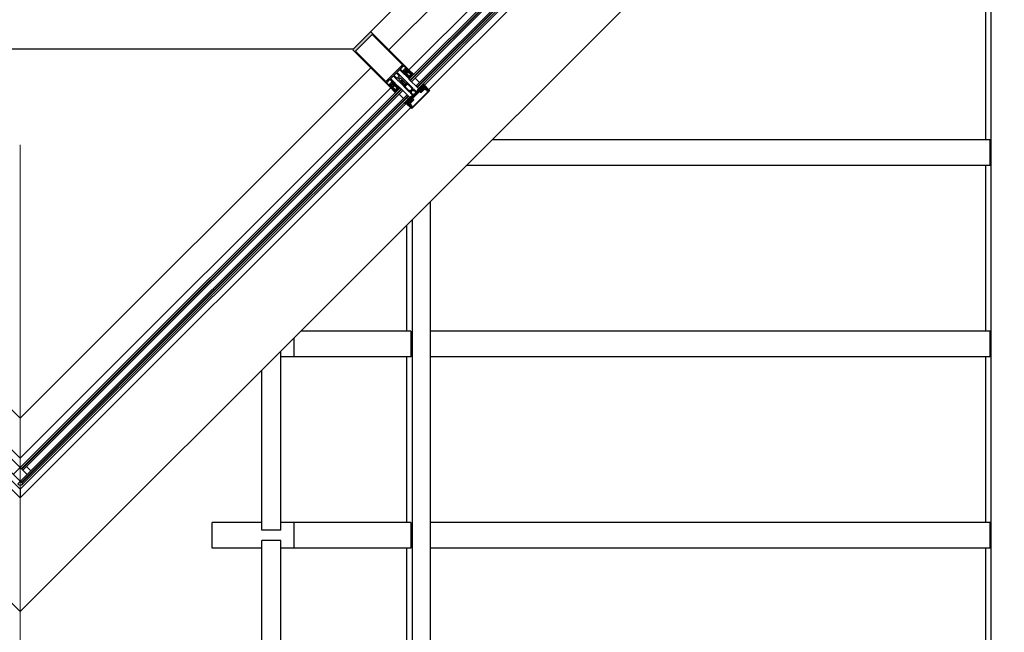
# Model space of a CAD drawing. Units: inches. Extents: x -964 to 38127, y -9554 to 17239.
# Drawn here: x 3950 to 4141, y 2601 to 2720 of the extents above; entities that cross this region are included whole.
import ezdxf

# ---------------------------------------------------------------- set-up
doc = ezdxf.new("R2010")
doc.units = ezdxf.units.IN
doc.header["$MEASUREMENT"] = 0
doc.linetypes.add('AUSGEZOGEN', pattern=[0])
doc.layers.add('quote porte_finestre', color=7, linetype='Continuous', lineweight=20)
doc.layers.add('SERRAMENTI', color=9, linetype='Continuous')
pattern_1 = [(180, (-1102796.749155, -1059344.86404), (2.8e-12, 0.0625), []), (90, (-1102796.749155, -1059344.86404), (0.0625, -2.8e-12), [])]
pattern_2 = [(90, (1066077.46048, 1109529.345404), (-0.0625, 2.8e-12), []), (180, (1066077.46048, 1109529.345404), (-2.8e-12, -0.0625), [])]

# ---------------------------------------------------------------- blocks, each defined once
blk = doc.blocks.new('A$C51453940')
at = {"linetype": 'Continuous'}
h = blk.add_hatch(dxfattribs=at)
h.set_pattern_fill('ANSI31,_I', color=256, scale=0.9, angle=270, style=2)
h.set_pattern_definition([(315, (-37790.18593, -21600.71485), (0.07954951288, 0.07954951288), [])])
h.paths.add_polyline_path([(2, 31.6), (3, 31.6), (3, 37), (2, 37)])
h.paths.add_polyline_path([(1.3, 24.7), (1.5, 25), (1.6, 25.4), (2, 26.4), (1, 26.4), (0.7, 25.8), (0.5, 25.4), (0.4, 25), (0.2, 24.6), (0.1, 24), (0, 23.5), (0, 21.2), (1, 21.2), (1, 23.4), (1, 23.8), (1.2, 24.3)])
h.paths.add_polyline_path([(1, 15.8), (0, 15.8), (0, 13.5), (0.1, 13), (0.2, 12.4), (0.4, 12), (0.5, 11.5), (0.7, 11.2), (1, 10.6), (2, 10.6), (1.6, 11.6), (1.5, 11.9), (1.3, 12.3), (1.2, 12.7), (1, 13.2), (1, 13.5)])
h.paths.add_polyline_path([(3, 5.4), (2, 5.4), (2, 0), (3, 0)])
for p, q in [((1, 21.2), (0, 21.2)), ((2, 26.4), (1, 26.4)), ((3, 31.6), (2, 31.6)), ((1, 15.8), (0, 15.8)), ((2, 10.6), (1, 10.6)), ((3, 5.4), (2, 5.4))]:
    blk.add_line(p, q, dxfattribs=at)
at = {"color": 1, "linetype": 'Continuous'}
blk.add_lwpolyline([(3, 37), (3, 30.5), (2.9, 29.5), (2.8, 28.8), (2.7, 28.3), (2.4, 27.4), (2.3, 27), (2.1, 26.5), (1.6, 25.4), (1.5, 25), (1.3, 24.7), (1.2, 24.3), (1, 23.8), (1, 23.4), (1, 13.5), (1, 13.2), (1.2, 12.7), (1.3, 12.3), (1.5, 11.9), (1.6, 11.6), (2.1, 10.5), (2.3, 10), (2.4, 9.6), (2.7, 8.7), (2.8, 8.2), (2.9, 7.5), (3, 6.5), (3, 0), (2, 0), (2, 6.5), (2, 7.4), (1.8, 8), (1.8, 8.4), (1.5, 9.2), (1.3, 9.6), (1.2, 10.1), (0.7, 11.2), (0.5, 11.5), (0.4, 12), (0.2, 12.4), (0.1, 13), (0, 13.5), (0, 23.5), (0.1, 24), (0.2, 24.6), (0.4, 25), (0.5, 25.4), (0.7, 25.8), (1.2, 26.8), (1.3, 27.4), (1.5, 27.7), (1.8, 28.5), (1.8, 29), (2, 29.6), (2, 30.5), (2, 37)], close=True, dxfattribs=at)
blk = doc.blocks.new('224809')
at = {"color": 7, "linetype": 'AUSGEZOGEN'}
for p, q in [((-4, 5.2), (-4.3, 4.9)), ((-4.3, 4.9), (-4, 4.6)), ((-3.9, 0.3), (-4.3, -1.1)), ((-4, 4.6), (-4.1, 3.8)), ((-4.1, 3.8), (-4, 2.1)), ((-3.9, 7.4), (-4, 5.6)), ((-4, 5.6), (-4, 5.2)), ((-4, 2.1), (-3.9, 0.3)), ((-3.7, 8.5), (-3.9, 7.9)), ((-3.9, 7.9), (-3.9, 7.4)), ((-2.9, 9.9), (-3.7, 8.5)), ((-3.5, 3.9), (-3.4, 5.7)), ((-3.4, 2.1), (-3.5, 3.9)), ((-3.4, 5.7), (-3.3, 7.1)), ((-3.3, 0.3), (-3.4, 2.1)), ((-3.3, 7.1), (-3.1, 7.7)), ((-3.2, -0.6), (-3.3, 0.3)), ((-3.1, 7.7), (-2.4, 8.9)), ((-2, 10.4), (-2.9, 9.9)), ((-2.4, 8.9), (-2, 9.2)), ((-1.1, 9.9), (-2, 10.4)), ((-2, 9.2), (-1.6, 8.9)), ((-1.6, 8.9), (-0.9, 7.7)), ((-0.3, 8.5), (-1.1, 9.9)), ((-0.9, 7.7), (-0.7, 7.1)), ((-0.7, 0.3), (-0.8, -0.6)), ((-0.7, 7.1), (-0.6, 5.7)), ((-0.6, 2.1), (-0.7, 0.3)), ((-0.6, 5.7), (-0.5, 3.9)), ((-0.5, 3.9), (-0.6, 2.1)), ((-0.1, 7.9), (-0.3, 8.5)), ((-0.1, 7.4), (-0.1, 7.9)), ((0, 5.6), (-0.1, 7.4)), ((-0.1, 0.3), (0, 2.1)), ((0.2, -1), (-0.1, 0.3)), ((0, 5.2), (0, 5.6)), ((0.4, 4.9), (0, 5.2)), ((0, 2.1), (0.1, 3.8)), ((0.1, 4.6), (0.4, 4.9)), ((0.1, 3.8), (0.1, 4.6)), ((-7, -1.6), (-7, -15.8)), ((-5.2, -1.6), (-7, -1.6)), ((-7, -15.8), (-6.8, -16.6)), ((-6.8, -16.6), (-5.7, -18.9)), ((-5.7, -18.9), (-5.7, -19.2)), ((-5.5, -3.6), (-5, -3.1)), ((-5.5, -14.5), (-5.5, -3.6)), ((-4.6, -15.1), (-5.5, -14.5)), ((-5.4, -21), (-2.3, -17.9)), ((-4.3, -1.1), (-5.2, -1.6)), ((-5, -3.1), (-3.9, -3.1)), ((-4.6, -16.8), (-4.6, -15.1)), ((-4.3, -17.3), (-4.6, -16.8)), ((-3.7, -17.2), (-4.3, -17.3)), ((-3.9, -3.1), (-3.4, -3)), ((-3.1, -16.5), (-3.7, -17.2)), ((-3.4, -3), (-2.5, -2.4)), ((-2, -1.6), (-3.2, -0.6)), ((-2.2, -16), (-3.1, -16.5)), ((-2.5, -2.4), (-2, -2.3)), ((-2.3, -17.9), (-2, -17.8)), ((-0.9, -16.5), (-2.2, -16)), ((-0.8, -0.6), (-2, -1.6)), ((-2, -2.3), (-1.5, -2.4)), ((-2, -17.8), (-1.6, -17.9)), ((-1.6, -17.9), (1.4, -21)), ((-1.5, -2.4), (-0.6, -3)), ((-0.2, -17.2), (-0.9, -16.5)), ((-0.6, -3), (-0.1, -3.1)), ((0.3, -17.3), (-0.2, -17.2)), ((-0.1, -3.1), (1, -3.1)), ((1.2, -1.6), (0.2, -1)), ((0.6, -16.8), (0.3, -17.3)), ((1.5, -14.5), (0.6, -15.1)), ((0.6, -15.1), (0.6, -16.8)), ((1, -3.1), (1.5, -3.6)), ((3, -1.6), (1.2, -1.6)), ((1.5, -3.6), (1.5, -14.5)), ((1.7, -18.9), (2.8, -16.6)), ((1.8, -19.2), (1.7, -18.9)), ((2.8, -16.6), (3, -15.8)), ((3, -15.8), (3, -1.6)), ((-6.9, -19.4), (-7, -19.9)), ((-7, -19.9), (-7, -25.3)), ((-7, -25.3), (-6, -26.3)), ((-6.7, -19.3), (-6.9, -19.4)), ((-6, -19.4), (-6.7, -19.3)), ((-5.7, -19.2), (-6, -19.4)), ((-6, -26.3), (-4.9, -26)), ((-5.7, -21.7), (-5.4, -21)), ((-5.7, -24.6), (-5.7, -21.7)), ((-5.4, -24.9), (-5.7, -24.6)), ((-4.6, -24.9), (-5.4, -24.9)), ((-4.9, -26), (-4.6, -24.9)), ((0.7, -24.9), (0.9, -26)), ((1.4, -24.9), (0.7, -24.9)), ((0.9, -26), (1.7, -26.3)), ((1.4, -21), (1.7, -21.7)), ((1.7, -24.6), (1.4, -24.9)), ((1.7, -21.7), (1.7, -24.6)), ((1.7, -26.3), (2.7, -26)), ((2, -19.4), (1.8, -19.2)), ((2.7, -19.3), (2, -19.4)), ((3, -19.6), (2.7, -19.3)), ((2.7, -26), (3, -25.3)), ((3, -25.3), (3, -19.6))]:
    blk.add_line(p, q, dxfattribs=at)

msp = doc.modelspace()

# ---------------------------------------------------------------- hatches: boundary and pattern name
at = {"layer": 'SERRAMENTI'}
h = msp.add_hatch(color=8, dxfattribs=at)
h.paths.add_polyline_path([(4014.682, 2714.568), (4018.017, 2717.903), (4018.123, 2717.947), (4018.229, 2717.903), (4025.547, 2710.585), (4025.416, 2710.45), (4025.3, 2710.45), (4025.257, 2710.493), (4025.342, 2710.578), (4025.151, 2710.768), (4024.837, 2710.454), (4024.805, 2710.45), (4024.801, 2710.418), (4024.487, 2710.104), (4024.678, 2709.913), (4024.762, 2709.998), (4024.805, 2709.955), (4024.805, 2709.829), (4024.713, 2709.736), (4024.642, 2709.736), (4023.787, 2710.592), (4023.716, 2710.592), (4023.32, 2710.196), (4023.277, 2710.106), (4023.32, 2709.984), (4025.229, 2708.074), (4025.23, 2708.004), (4025.17, 2707.944), (4025.018, 2707.934), (4024.96, 2707.919), (4024.96, 2707.919), (4024.875, 2708.004), (4024.89, 2708.06), (4024.835, 2708.046), (4024.815, 2708.068), (4024.749, 2708.137), (4024.762, 2708.188), (4024.713, 2708.174), (4024.694, 2708.193), (4024.641, 2708.246), (4024.639, 2708.289), (4024.628, 2708.289), (4024.635, 2708.315), (4024.583, 2708.301), (4024.569, 2708.315), (4024.524, 2708.356), (4024.493, 2708.386), (4024.508, 2708.442), (4024.452, 2708.427), (4024.366, 2708.513), (4024.381, 2708.569), (4024.325, 2708.555), (4024.238, 2708.641), (4024.253, 2708.697), (4024.197, 2708.682), (4024.111, 2708.768), (4024.126, 2708.824), (4024.07, 2708.809), (4023.932, 2708.947), (4023.716, 2709.005), (4023.617, 2708.979), (4023.592, 2708.881), (4023.649, 2708.664), (4023.724, 2708.59), (4023.709, 2708.534), (4023.765, 2708.549), (4023.851, 2708.463), (4023.836, 2708.407), (4023.892, 2708.422), (4023.978, 2708.335), (4023.963, 2708.279), (4024.019, 2708.294), (4024.105, 2708.208), (4024.091, 2708.152), (4024.146, 2708.167), (4024.233, 2708.081), (4024.218, 2708.025), (4024.271, 2708.039), (4024.282, 2708.028), (4024.306, 2708.002), (4024.307, 2707.957), (4024.351, 2707.956), (4024.359, 2707.948), (4024.345, 2707.898), (4024.394, 2707.911), (4024.486, 2707.822), (4024.472, 2707.77), (4024.525, 2707.784), (4024.571, 2707.742), (4024.614, 2707.7), (4024.6, 2707.643), (4024.663, 2707.579), (4024.663, 2707.438), (4024.593, 2707.367), (4024.523, 2707.367), (4022.613, 2709.276), (4022.523, 2709.32), (4022.401, 2709.276), (4022.005, 2708.88), (4022.005, 2708.81), (4022.86, 2707.954), (4022.86, 2707.883), (4022.767, 2707.792), (4022.641, 2707.792), (4022.599, 2707.834), (4022.683, 2707.919), (4022.493, 2708.11), (4022.178, 2707.795), (4022.146, 2707.792), (4022.143, 2707.76), (4021.828, 2707.445), (4022.019, 2707.254), (4022.104, 2707.339), (4022.146, 2707.297), (4022.146, 2707.181), (4022.012, 2707.049), (4014.692, 2714.368), (4014.649, 2714.467)])
h.paths.add_polyline_path([(4015.146, 2714.212), (4021.078, 2708.279), (4024.317, 2711.518), (4018.384, 2717.451)], flags=16)
h.paths.add_polyline_path([(4021.517, 2708.421), (4021.513, 2708.389), (4021.199, 2708.074), (4021.602, 2707.671), (4021.686, 2707.756), (4021.729, 2707.714), (4021.728, 2707.621), (4021.76, 2707.575), (4021.814, 2707.586), (4021.829, 2707.621), (4021.829, 2707.771), (4021.858, 2707.843), (4022.094, 2708.079), (4022.167, 2708.108), (4022.316, 2708.108), (4022.352, 2708.123), (4022.362, 2708.178), (4022.316, 2708.209), (4022.224, 2708.209), (4022.181, 2708.251), (4022.266, 2708.336), (4021.863, 2708.739), (4021.549, 2708.424)], flags=16)
h.paths.add_polyline_path([(4022.669, 2709.545), (4022.669, 2709.474), (4023.193, 2708.951), (4023.263, 2708.951), (4023.645, 2709.333), (4023.645, 2709.404), (4023.122, 2709.927), (4023.051, 2709.927)], flags=16)
h.paths.add_polyline_path([(4023.857, 2710.733), (4024.26, 2710.33), (4024.345, 2710.415), (4024.388, 2710.372), (4024.388, 2710.281), (4024.419, 2710.234), (4024.473, 2710.244), (4024.487, 2710.28), (4024.488, 2710.429), (4024.517, 2710.502), (4024.753, 2710.738), (4024.825, 2710.768), (4024.975, 2710.768), (4025.011, 2710.782), (4025.021, 2710.836), (4024.975, 2710.867), (4024.883, 2710.867), (4024.84, 2710.91), (4024.925, 2710.995), (4024.522, 2711.398), (4024.207, 2711.083), (4024.175, 2711.08), (4024.172, 2711.048)], flags=16)
h = msp.add_hatch(dxfattribs=at)
h.set_pattern_fill('ANSI37', color=1, scale=0.5, angle=135, style=0)
h.set_pattern_definition(pattern_1)
h.paths.add_polyline_path([(4025.204, 2709.733), (4025.537, 2709.4), (4025.678, 2709.4), (4025.855, 2709.577), (4025.855, 2709.718), (4025.523, 2710.051), (4025.381, 2710.109), (4025.24, 2710.051), (4025.204, 2710.015), (4025.146, 2709.874)], flags=16)
h.paths.add_polyline_path([(4025.558, 2710.574), (4026.368, 2709.764), (4026.368, 2709.736), (4026.276, 2709.645), (4026.235, 2709.619), (4026.02, 2709.537), (4025.993, 2709.503), (4025.998, 2709.485), (4026.082, 2709.49), (4026.129, 2709.514), (4026.196, 2709.554), (4026.24, 2709.584), (4026.319, 2709.648), (4026.355, 2709.682), (4026.438, 2709.684), (4026.447, 2709.673), (4026.421, 2709.622), (4026.375, 2709.576), (4026.336, 2709.542), (4026.295, 2709.509), (4026.14, 2709.411), (4026.073, 2709.38), (4025.935, 2709.267), (4025.958, 2709.178), (4025.947, 2709.146), (4025.921, 2709.141), (4025.829, 2709.166), (4025.784, 2709.151), (4025.778, 2709.116), (4025.803, 2709.023), (4025.791, 2708.989), (4025.764, 2708.987), (4025.673, 2709.011), (4025.627, 2708.994), (4025.622, 2708.959), (4025.646, 2708.866), (4025.635, 2708.834), (4025.609, 2708.83), (4025.527, 2708.851), (4024.681, 2709.697), (4024.822, 2709.839), (4024.873, 2709.868), (4024.884, 2709.893), (4024.876, 2709.913), (4024.762, 2710.026), (4024.706, 2709.969), (4024.685, 2709.991), (4024.685, 2710.193), (4024.708, 2710.254), (4025.001, 2710.548), (4025.065, 2710.57), (4025.264, 2710.57), (4025.286, 2710.549), (4025.229, 2710.493), (4025.342, 2710.38), (4025.369, 2710.371), (4025.387, 2710.382), (4025.416, 2710.433)])
h.paths.add_polyline_path([(4025.215, 2710.323), (4025.096, 2710.442), (4025.033, 2710.438), (4024.817, 2710.222), (4024.813, 2710.159), (4024.932, 2710.04), (4025.001, 2710.038), (4025.215, 2710.252)], flags=16)
h = msp.add_hatch(dxfattribs=at)
h.set_pattern_fill('ANSI37', color=1, scale=0.5, angle=135, style=0)
h.set_pattern_definition(pattern_2)
h.paths.add_polyline_path([(4022.864, 2707.392), (4023.196, 2707.06), (4023.196, 2706.918), (4023.019, 2706.741), (4022.878, 2706.741), (4022.546, 2707.074), (4022.488, 2707.215), (4022.546, 2707.357), (4022.581, 2707.392), (4022.722, 2707.45)], flags=16)
h.paths.add_polyline_path([(4022.022, 2707.038), (4022.832, 2706.229), (4022.86, 2706.229), (4022.951, 2706.32), (4022.977, 2706.361), (4023.06, 2706.577), (4023.094, 2706.604), (4023.111, 2706.599), (4023.106, 2706.515), (4023.082, 2706.468), (4023.042, 2706.401), (4023.012, 2706.357), (4022.949, 2706.278), (4022.914, 2706.242), (4022.913, 2706.158), (4022.923, 2706.149), (4022.975, 2706.175), (4023.02, 2706.222), (4023.055, 2706.261), (4023.087, 2706.302), (4023.186, 2706.457), (4023.217, 2706.523), (4023.33, 2706.662), (4023.418, 2706.638), (4023.451, 2706.65), (4023.455, 2706.675), (4023.43, 2706.768), (4023.445, 2706.812), (4023.48, 2706.818), (4023.574, 2706.794), (4023.607, 2706.806), (4023.61, 2706.833), (4023.586, 2706.923), (4023.602, 2706.969), (4023.637, 2706.975), (4023.73, 2706.95), (4023.763, 2706.961), (4023.767, 2706.987), (4023.745, 2707.07), (4022.899, 2707.915), (4022.758, 2707.774), (4022.729, 2707.724), (4022.703, 2707.712), (4022.683, 2707.721), (4022.57, 2707.834), (4022.627, 2707.891), (4022.606, 2707.912), (4022.403, 2707.912), (4022.342, 2707.888), (4022.049, 2707.595), (4022.026, 2707.531), (4022.026, 2707.332), (4022.047, 2707.311), (4022.104, 2707.367), (4022.217, 2707.254), (4022.225, 2707.227), (4022.214, 2707.209), (4022.164, 2707.18)])
h.paths.add_polyline_path([(4022.273, 2707.381), (4022.155, 2707.5), (4022.158, 2707.563), (4022.374, 2707.78), (4022.437, 2707.783), (4022.556, 2707.664), (4022.558, 2707.596), (4022.344, 2707.381)], flags=16)
h = msp.add_hatch(dxfattribs=at)
h.set_pattern_fill('ANSI37', color=1, scale=0.5, angle=135, style=0)
h.set_pattern_definition(pattern_1)
h.paths.add_polyline_path([(4027.301, 2706.681), (4027.471, 2706.512), (4027.585, 2706.626), (4027.635, 2706.71), (4027.659, 2706.722), (4027.679, 2706.713), (4027.789, 2706.604), (4027.711, 2706.526), (4027.732, 2706.505), (4027.939, 2706.504), (4027.999, 2706.531), (4028.031, 2706.648), (4028.212, 2706.828), (4028.335, 2706.867), (4028.354, 2706.912), (4028.354, 2707.127), (4028.333, 2707.148), (4028.255, 2707.07), (4028.146, 2707.18), (4028.137, 2707.207), (4028.144, 2707.22), (4028.149, 2707.224), (4028.233, 2707.274), (4028.531, 2707.572), (4028.447, 2707.656), (4028.434, 2707.739), (4028.463, 2707.867), (4028.512, 2707.945), (4028.507, 2707.964), (4028.482, 2707.977), (4028.464, 2707.97), (4028.381, 2707.887), (4028.313, 2707.753), (4028.341, 2707.594), (4028.232, 2707.541), (4028.094, 2707.578), (4028.065, 2707.57), (4028.058, 2707.542), (4028.082, 2707.446), (4028.071, 2707.409), (4028.034, 2707.398), (4027.939, 2707.422), (4027.91, 2707.415), (4027.903, 2707.386), (4027.927, 2707.29), (4027.915, 2707.253), (4027.879, 2707.242), (4027.783, 2707.267), (4027.752, 2707.257), (4027.747, 2707.231), (4027.773, 2707.135), (4027.76, 2707.098), (4027.723, 2707.087), (4027.628, 2707.111), (4027.599, 2707.104), (4027.592, 2707.075), (4027.617, 2706.979), (4027.606, 2706.942), (4027.568, 2706.93), (4027.472, 2706.956), (4027.444, 2706.949), (4027.436, 2706.92), (4027.46, 2706.828), (4027.444, 2706.781), (4027.408, 2706.776), (4027.316, 2706.801), (4027.283, 2706.79), (4027.279, 2706.764)])
h.paths.add_polyline_path([(4027.782, 2706.782), (4027.787, 2706.842), (4028.017, 2707.072), (4028.08, 2707.076), (4028.162, 2706.994), (4028.159, 2706.931), (4027.928, 2706.7), (4027.865, 2706.697), (4027.789, 2706.773)], flags=16)
for points in [[(4029.507, 2706.625), (4029.551, 2706.519), (4029.507, 2706.413), (4026.184, 2703.089), (4026.078, 2703.045), (4025.972, 2703.089), (4025.017, 2704.044), (4025.095, 2704.122), (4025.432, 2703.95), (4025.482, 2703.791), (4025.521, 2703.724), (4025.844, 2703.4), (4025.915, 2703.4), (4026.092, 2703.577), (4026.177, 2703.492), (4025.964, 2703.28), (4026.085, 2703.16), (4029.436, 2706.512), (4029.316, 2706.632), (4029.104, 2706.42), (4029.019, 2706.505), (4029.196, 2706.681), (4029.196, 2706.752), (4028.873, 2707.075), (4028.806, 2707.114), (4028.647, 2707.164), (4028.475, 2707.502), (4028.552, 2707.579)], [(4028.446, 2707.473), (4028.641, 2707.137), (4028.655, 2707.12), (4028.695, 2707.107), (4028.759, 2707.13), (4028.803, 2707.113), (4028.861, 2706.939), (4028.912, 2706.799), (4028.984, 2706.623), (4028.97, 2706.597), (4028.942, 2706.583), (4028.899, 2706.597), (4028.659, 2706.837), (4028.588, 2706.837), (4027.937, 2706.186), (4027.796, 2706.186), (4027.69, 2706.292), (4027.548, 2706.292), (4026.944, 2705.688), (4026.912, 2705.684), (4026.908, 2705.653), (4026.304, 2705.048), (4026.304, 2704.907), (4026.41, 2704.8), (4026.41, 2704.659), (4025.759, 2704.009), (4025.759, 2703.938), (4026, 2703.697), (4026.014, 2703.655), (4026, 2703.627), (4025.957, 2703.613), (4025.776, 2703.692), (4025.667, 2703.731), (4025.482, 2703.796), (4025.467, 2703.831), (4025.489, 2703.902), (4025.479, 2703.939), (4025.46, 2703.955), (4025.123, 2704.15), (4025.349, 2704.376), (4025.462, 2704.376), (4025.505, 2704.334), (4025.42, 2704.249), (4025.533, 2704.136), (4025.675, 2704.136), (4026.269, 2704.73), (4026.085, 2704.914), (4026, 2704.829), (4025.957, 2704.871), (4025.957, 2704.984), (4027.612, 2706.639), (4027.725, 2706.639), (4027.768, 2706.597), (4027.683, 2706.512), (4027.867, 2706.328), (4028.461, 2706.922), (4028.461, 2707.063), (4028.347, 2707.176), (4028.263, 2707.092), (4028.22, 2707.134), (4028.22, 2707.247)]]:
    msp.add_hatch(color=8, dxfattribs=at).paths.add_polyline_path(points)
h = msp.add_hatch(dxfattribs=at)
h.set_pattern_fill('ANSI37', color=1, scale=0.5, angle=135, style=0)
h.set_pattern_definition(pattern_2)
h.paths.add_polyline_path([(4025.915, 2705.295), (4026.085, 2705.126), (4025.97, 2705.011), (4025.887, 2704.962), (4025.875, 2704.937), (4025.883, 2704.917), (4025.993, 2704.808), (4026.071, 2704.885), (4026.092, 2704.864), (4026.092, 2704.657), (4026.066, 2704.598), (4025.948, 2704.565), (4025.768, 2704.385), (4025.73, 2704.262), (4025.684, 2704.242), (4025.469, 2704.242), (4025.448, 2704.263), (4025.526, 2704.341), (4025.416, 2704.45), (4025.39, 2704.459), (4025.376, 2704.453), (4025.372, 2704.447), (4025.322, 2704.363), (4025.024, 2704.065), (4024.94, 2704.149), (4024.857, 2704.163), (4024.729, 2704.134), (4024.651, 2704.084), (4024.632, 2704.089), (4024.62, 2704.115), (4024.626, 2704.132), (4024.709, 2704.216), (4024.844, 2704.284), (4025.002, 2704.255), (4025.056, 2704.364), (4025.018, 2704.502), (4025.026, 2704.531), (4025.054, 2704.538), (4025.151, 2704.514), (4025.187, 2704.525), (4025.199, 2704.562), (4025.174, 2704.658), (4025.182, 2704.687), (4025.21, 2704.694), (4025.306, 2704.67), (4025.343, 2704.681), (4025.354, 2704.718), (4025.329, 2704.813), (4025.339, 2704.844), (4025.366, 2704.849), (4025.462, 2704.824), (4025.498, 2704.837), (4025.51, 2704.873), (4025.485, 2704.969), (4025.492, 2704.997), (4025.521, 2705.005), (4025.617, 2704.979), (4025.654, 2704.991), (4025.666, 2705.028), (4025.641, 2705.124), (4025.648, 2705.153), (4025.677, 2705.16), (4025.769, 2705.136), (4025.815, 2705.152), (4025.82, 2705.188), (4025.795, 2705.281), (4025.807, 2705.313), (4025.832, 2705.317)])
h.paths.add_polyline_path([(4025.815, 2704.815), (4025.754, 2704.81), (4025.524, 2704.579), (4025.52, 2704.516), (4025.602, 2704.434), (4025.665, 2704.438), (4025.896, 2704.668), (4025.899, 2704.731), (4025.823, 2704.808)], flags=16)

# ---------------------------------------------------------------- linework, layer by layer
at = {"color": 253}
for p, q in [((4138.735, 2061.998), (4138.735, 2793.968)), ((4137.675, 2696.938), (4137.675, 2729.138)), ((4138.523, 2696.938), (4041.705, 2696.938)), ((4138.523, 2691.938), (4138.523, 2696.938)), ((4138.523, 2691.938), (4036.705, 2691.938)), ((4137.675, 2659.738), (4137.675, 2691.938)), ((4029.684, 2684.917), (4029.684, 2412.496)), ((4026.148, 2681.381), (4026.148, 2061.998)), ((4025.088, 2680.321), (4025.088, 2659.738)), ((4003.233, 2654.738), (4003.233, 2658.466)), ((4025.936, 2659.738), (4004.505, 2659.738)), ((4025.936, 2659.738), (4025.936, 2654.738)), ((4138.523, 2659.738), (4029.684, 2659.738)), ((4138.523, 2654.738), (4138.523, 2659.738)), ((4000.617, 2621.038), (4000.617, 2655.85)), ((4025.936, 2654.738), (4000.617, 2654.738)), ((4025.088, 2654.738), (4025.088, 2622.538)), ((4138.523, 2654.738), (4029.684, 2654.738)), ((4137.675, 2622.538), (4137.675, 2654.738)), ((3996.94, 2621.038), (3996.94, 2652.173)), ((3987.323, 2617.538), (3987.323, 2622.538)), ((3996.94, 2622.538), (3987.323, 2622.538)), ((4025.936, 2622.538), (4000.617, 2622.538)), ((4003.233, 2617.538), (4003.233, 2622.538)), ((4025.936, 2622.538), (4025.936, 2617.538)), ((4138.523, 2622.538), (4029.684, 2622.538)), ((4138.523, 2617.538), (4138.523, 2622.538)), ((4000.617, 2621.038), (3996.94, 2621.038)), ((4000.617, 2619.038), (3996.94, 2619.038)), ((3996.94, 2583.838), (3996.94, 2619.038)), ((4000.617, 2583.838), (4000.617, 2619.038)), ((3996.94, 2617.538), (3987.323, 2617.538)), ((4025.936, 2617.538), (4000.617, 2617.538)), ((4025.088, 2617.538), (4025.088, 2585.338)), ((4138.523, 2617.538), (4029.684, 2617.538)), ((4137.675, 2585.338), (4137.675, 2617.538))]:
    msp.add_line(p, q, dxfattribs=at)
at = {"layer": 'quote porte_finestre', "color": 1}
msp.add_lwpolyline([(3950.001, 2695.949), (3950.001, 2567.664, 8550.7632266), (3950.01, 2567.664), (3950.001, 2567.664)], format="xyb", dxfattribs=at)
at = {"layer": 'SERRAMENTI', "color": 131}
for p, q in [((4018.017, 2717.903), (4140.488, 2840.952)), ((4014.682, 2714.568), (3885.32, 2714.568))]:
    msp.add_line(p, q, dxfattribs=at)
at = {"layer": 'SERRAMENTI', "color": 1, "linetype": 'Continuous'}
for p, q in [((4131.012, 2823.828), (4021.658, 2714.474)), ((3950.001, 2642.817), (3881.879, 2710.938)), ((3950.001, 2642.817), (4018.123, 2710.938))]:
    msp.add_line(p, q, dxfattribs=at)
at = {"layer": 'SERRAMENTI', "linetype": 'Continuous'}
for p, q in [((4025.547, 2710.585), (4134.998, 2820.035)), ((4138.149, 2817.176), (4028.552, 2707.579)), ((4138.523, 2815.853), (4029.401, 2706.731)), ((4025.547, 2708.746), (4027.386, 2706.908)), ((4026.749, 2708.958), (4027.598, 2708.11)), ((3950.001, 2635.038), (3877.99, 2707.049)), ((3950.001, 2635.038), (4022.012, 2707.049)), ((4023.85, 2707.049), (4025.689, 2705.211)), ((3874.985, 2704.044), (3950.001, 2629.028)), ((4025.017, 2704.044), (3950.001, 2629.028)), ((4023.638, 2705.847), (4024.487, 2704.998)), ((3874.137, 2703.195), (3950.001, 2627.331)), ((4025.865, 2703.195), (3950.001, 2627.331)), ((3951.203, 2633.412), (3952.052, 2632.563)), ((3950.001, 2629.028), (3950.001, 2627.331))]:
    msp.add_line(p, q, dxfattribs=at)
at = {"layer": 'SERRAMENTI', "color": 4, "linetype": 'Continuous'}
for p, q in [((4025.547, 2708.746), (4136.735, 2819.934)), ((4025.759, 2708.534), (4136.947, 2819.721)), ((4025.83, 2708.463), (4137.018, 2819.651)), ((4026.042, 2708.251), (4137.23, 2819.439)), ((4026.891, 2707.403), (4138.078, 2818.59)), ((4027.103, 2707.19), (4138.29, 2818.378)), ((4027.174, 2707.12), (4138.361, 2818.307)), ((4027.386, 2706.908), (4138.573, 2818.095)), ((3950.001, 2633.2), (3876.152, 2707.049)), ((3950.001, 2633.2), (4023.85, 2707.049)), ((3950.213, 2632.988), (4024.062, 2706.837)), ((3950.284, 2632.917), (4024.133, 2706.766)), ((3950.496, 2632.705), (4024.345, 2706.554)), ((3950.496, 2630.018), (3874.808, 2705.706)), ((3949.506, 2630.018), (4025.194, 2705.706)), ((3950.213, 2630.301), (4025.406, 2705.493)), ((3950.284, 2630.23), (4025.477, 2705.423)), ((3950.496, 2630.018), (4025.689, 2705.211)), ((3950.001, 2633.2), (3948.657, 2631.856)), ((3950.001, 2633.2), (3951.345, 2631.856))]:
    msp.add_line(p, q, dxfattribs=at)
at = {"layer": 'SERRAMENTI', "color": 8, "linetype": 'AUSGEZOGEN'}
for p, q in [((4015.146, 2714.212), (4018.384, 2717.451)), ((4018.384, 2717.451), (4024.317, 2711.518)), ((4021.078, 2708.279), (4015.146, 2714.212)), ((4024.317, 2711.518), (4021.078, 2708.279)), ((4022.669, 2709.545), (4023.051, 2709.927)), ((4023.051, 2709.927), (4023.122, 2709.927)), ((4023.122, 2709.927), (4023.645, 2709.404)), ((4023.857, 2710.733), (4024.172, 2711.048)), ((4024.26, 2710.33), (4023.857, 2710.733)), ((4024.172, 2711.048), (4024.175, 2711.08)), ((4024.175, 2711.08), (4024.207, 2711.083)), ((4024.207, 2711.083), (4024.522, 2711.398)), ((4024.345, 2710.415), (4024.26, 2710.33)), ((4024.388, 2710.372), (4024.345, 2710.415)), ((4024.388, 2710.281), (4024.388, 2710.372)), ((4024.419, 2710.234), (4024.388, 2710.281)), ((4024.473, 2710.244), (4024.419, 2710.234)), ((4024.487, 2710.28), (4024.473, 2710.244)), ((4024.488, 2710.429), (4024.487, 2710.28)), ((4024.517, 2710.502), (4024.488, 2710.429)), ((4024.753, 2710.738), (4024.517, 2710.502)), ((4024.522, 2711.398), (4024.925, 2710.995)), ((4024.825, 2710.768), (4024.753, 2710.738)), ((4024.975, 2710.768), (4024.825, 2710.768)), ((4024.925, 2710.995), (4024.84, 2710.91)), ((4024.84, 2710.91), (4024.883, 2710.867)), ((4024.883, 2710.867), (4024.975, 2710.867)), ((4024.975, 2710.867), (4025.021, 2710.836)), ((4025.011, 2710.782), (4024.975, 2710.768)), ((4025.021, 2710.836), (4025.011, 2710.782)), ((4021.199, 2708.074), (4021.513, 2708.389)), ((4021.602, 2707.671), (4021.199, 2708.074)), ((4021.513, 2708.389), (4021.517, 2708.421)), ((4021.517, 2708.421), (4021.549, 2708.424)), ((4021.549, 2708.424), (4021.863, 2708.739)), ((4021.858, 2707.843), (4021.829, 2707.771)), ((4022.094, 2708.079), (4021.858, 2707.843)), ((4021.863, 2708.739), (4022.266, 2708.336)), ((4022.167, 2708.108), (4022.094, 2708.079)), ((4022.316, 2708.108), (4022.167, 2708.108)), ((4022.266, 2708.336), (4022.181, 2708.251)), ((4022.181, 2708.251), (4022.224, 2708.209)), ((4022.224, 2708.209), (4022.316, 2708.209)), ((4022.316, 2708.209), (4022.362, 2708.178)), ((4022.352, 2708.123), (4022.316, 2708.108)), ((4022.362, 2708.178), (4022.352, 2708.123)), ((4022.669, 2709.474), (4022.669, 2709.545)), ((4023.193, 2708.951), (4022.669, 2709.474)), ((4023.263, 2708.951), (4023.193, 2708.951)), ((4023.645, 2709.333), (4023.263, 2708.951)), ((4023.645, 2709.404), (4023.645, 2709.333)), ((4021.686, 2707.756), (4021.602, 2707.671)), ((4021.729, 2707.714), (4021.686, 2707.756)), ((4021.728, 2707.621), (4021.729, 2707.714)), ((4021.76, 2707.575), (4021.728, 2707.621)), ((4021.814, 2707.586), (4021.76, 2707.575)), ((4021.829, 2707.621), (4021.814, 2707.586)), ((4021.829, 2707.771), (4021.829, 2707.621))]:
    msp.add_line(p, q, dxfattribs=at)
at = {"layer": 'SERRAMENTI', "color": 1}
for points in [[(3950.001, 2605.234), (3756.862, 2798.373), (3756.862, 2816.99)], [(3950.001, 2605.234), (4143.14, 2798.373), (4143.14, 2816.84)]]:
    msp.add_lwpolyline(points, dxfattribs=at)
at = {"layer": 'SERRAMENTI', "color": 8, "linetype": 'AUSGEZOGEN'}
msp.add_lwpolyline([(4025.416, 2710.45), (4025.547, 2710.585), (4018.229, 2717.903), (4018.123, 2717.947), (4018.017, 2717.903), (4014.682, 2714.568), (4014.649, 2714.467), (4014.692, 2714.368), (4022.012, 2707.049), (4022.146, 2707.181), (4022.146, 2707.297), (4022.104, 2707.339), (4022.019, 2707.254), (4021.828, 2707.445), (4022.143, 2707.76), (4022.146, 2707.792), (4022.178, 2707.795), (4022.493, 2708.11), (4022.683, 2707.919), (4022.599, 2707.834), (4022.641, 2707.792), (4022.767, 2707.792), (4022.86, 2707.883), (4022.86, 2707.954), (4022.005, 2708.81), (4022.005, 2708.88), (4022.401, 2709.276), (4022.523, 2709.32), (4022.613, 2709.276), (4024.523, 2707.367), (4024.593, 2707.367), (4024.663, 2707.438), (4024.663, 2707.579), (4024.6, 2707.643), (4024.614, 2707.7), (4024.528, 2707.785), (4024.472, 2707.77), (4024.487, 2707.826), (4024.401, 2707.912), (4024.345, 2707.898), (4024.36, 2707.953), (4024.274, 2708.04), (4024.218, 2708.025), (4024.233, 2708.081), (4024.146, 2708.167), (4024.091, 2708.152), (4024.105, 2708.208), (4024.019, 2708.294), (4023.963, 2708.279), (4023.978, 2708.335), (4023.892, 2708.422), (4023.836, 2708.407), (4023.851, 2708.463), (4023.765, 2708.549), (4023.709, 2708.534), (4023.724, 2708.59), (4023.649, 2708.664), (4023.592, 2708.881), (4023.617, 2708.979), (4023.716, 2709.005), (4023.932, 2708.947), (4024.07, 2708.809), (4024.126, 2708.824), (4024.111, 2708.768), (4024.197, 2708.682), (4024.253, 2708.697), (4024.238, 2708.641), (4024.325, 2708.555), (4024.381, 2708.569), (4024.366, 2708.513), (4024.452, 2708.427), (4024.508, 2708.442), (4024.493, 2708.386), (4024.579, 2708.3), (4024.635, 2708.315), (4024.62, 2708.259), (4024.707, 2708.173), (4024.762, 2708.188), (4024.748, 2708.132), (4024.834, 2708.045), (4024.89, 2708.06), (4024.875, 2708.004), (4024.96, 2707.919), (4025.018, 2707.934), (4025.17, 2707.944), (4025.23, 2708.004), (4025.229, 2708.074), (4023.32, 2709.984), (4023.277, 2710.106), (4023.32, 2710.196), (4023.716, 2710.592), (4023.787, 2710.592), (4024.642, 2709.736), (4024.713, 2709.736), (4024.805, 2709.829), (4024.805, 2709.955), (4024.762, 2709.998), (4024.678, 2709.913), (4024.487, 2710.104), (4024.801, 2710.418), (4024.805, 2710.45), (4024.837, 2710.454), (4025.151, 2710.768), (4025.342, 2710.578), (4025.257, 2710.493), (4025.3, 2710.45)], close=True, dxfattribs=at)
at = {"layer": 'SERRAMENTI', "color": 8, "linetype": 'Continuous'}
for points in [[(4025.558, 2710.574), (4026.368, 2709.764), (4026.368, 2709.736), (4026.276, 2709.645), (4026.235, 2709.619), (4026.02, 2709.537), (4025.993, 2709.503), (4025.998, 2709.485), (4026.082, 2709.49), (4026.129, 2709.514), (4026.196, 2709.554), (4026.24, 2709.584), (4026.319, 2709.648), (4026.355, 2709.682), (4026.438, 2709.684), (4026.447, 2709.673), (4026.421, 2709.622), (4026.375, 2709.576), (4026.336, 2709.542), (4026.295, 2709.509), (4026.14, 2709.411), (4026.073, 2709.38), (4025.935, 2709.267), (4025.958, 2709.178), (4025.947, 2709.146), (4025.921, 2709.141), (4025.829, 2709.166), (4025.784, 2709.151), (4025.778, 2709.116), (4025.803, 2709.023), (4025.791, 2708.989), (4025.764, 2708.987), (4025.673, 2709.011), (4025.627, 2708.994), (4025.622, 2708.959), (4025.646, 2708.866), (4025.635, 2708.834), (4025.609, 2708.83), (4025.527, 2708.851), (4024.681, 2709.697), (4024.822, 2709.839), (4024.873, 2709.868), (4024.884, 2709.893), (4024.876, 2709.913), (4024.762, 2710.026), (4024.706, 2709.969), (4024.685, 2709.991), (4024.685, 2710.193), (4024.708, 2710.254), (4025.001, 2710.548), (4025.065, 2710.57), (4025.264, 2710.57), (4025.286, 2710.549), (4025.229, 2710.493), (4025.342, 2710.38), (4025.369, 2710.371), (4025.387, 2710.382), (4025.416, 2710.433), (4025.558, 2710.574)], [(4022.022, 2707.038), (4022.832, 2706.229), (4022.86, 2706.229), (4022.951, 2706.32), (4022.977, 2706.361), (4023.06, 2706.577), (4023.094, 2706.604), (4023.111, 2706.599), (4023.106, 2706.515), (4023.082, 2706.468), (4023.042, 2706.401), (4023.012, 2706.357), (4022.949, 2706.278), (4022.914, 2706.242), (4022.913, 2706.158), (4022.923, 2706.149), (4022.975, 2706.175), (4023.02, 2706.222), (4023.055, 2706.261), (4023.087, 2706.302), (4023.186, 2706.457), (4023.217, 2706.523), (4023.33, 2706.662), (4023.418, 2706.638), (4023.451, 2706.65), (4023.455, 2706.675), (4023.43, 2706.768), (4023.445, 2706.812), (4023.48, 2706.818), (4023.574, 2706.794), (4023.607, 2706.806), (4023.61, 2706.833), (4023.586, 2706.923), (4023.602, 2706.969), (4023.637, 2706.975), (4023.73, 2706.95), (4023.763, 2706.961), (4023.767, 2706.987), (4023.745, 2707.07), (4022.899, 2707.915), (4022.758, 2707.774), (4022.729, 2707.724), (4022.703, 2707.712), (4022.683, 2707.721), (4022.57, 2707.834), (4022.627, 2707.891), (4022.606, 2707.912), (4022.403, 2707.912), (4022.342, 2707.888), (4022.049, 2707.595), (4022.026, 2707.531), (4022.026, 2707.332), (4022.047, 2707.311), (4022.104, 2707.367), (4022.217, 2707.254), (4022.225, 2707.227), (4022.214, 2707.209), (4022.164, 2707.18), (4022.022, 2707.038)], [(4028.446, 2707.473), (4028.641, 2707.137), (4028.655, 2707.12), (4028.695, 2707.107), (4028.759, 2707.13), (4028.803, 2707.113), (4028.861, 2706.939), (4028.912, 2706.799), (4028.984, 2706.623), (4028.97, 2706.597), (4028.942, 2706.583), (4028.899, 2706.597), (4028.659, 2706.837), (4028.588, 2706.837), (4027.937, 2706.186), (4027.796, 2706.186), (4027.69, 2706.292), (4027.548, 2706.292), (4026.944, 2705.688), (4026.912, 2705.684), (4026.908, 2705.653), (4026.304, 2705.048), (4026.304, 2704.907), (4026.41, 2704.8), (4026.41, 2704.659), (4025.759, 2704.009), (4025.759, 2703.938), (4026, 2703.697), (4026.014, 2703.655), (4026, 2703.627), (4025.957, 2703.613), (4025.776, 2703.692), (4025.667, 2703.731), (4025.482, 2703.796), (4025.467, 2703.831), (4025.489, 2703.902), (4025.479, 2703.939), (4025.46, 2703.955), (4025.123, 2704.15), (4025.349, 2704.376), (4025.462, 2704.376), (4025.505, 2704.334), (4025.42, 2704.249), (4025.533, 2704.136), (4025.675, 2704.136), (4026.269, 2704.73), (4026.085, 2704.914), (4026, 2704.829), (4025.957, 2704.871), (4025.957, 2704.984), (4027.612, 2706.639), (4027.725, 2706.639), (4027.768, 2706.597), (4027.683, 2706.512), (4027.867, 2706.328), (4028.461, 2706.922), (4028.461, 2707.063), (4028.347, 2707.176), (4028.263, 2707.092), (4028.22, 2707.134), (4028.22, 2707.247), (4028.446, 2707.473)], [(4027.782, 2706.782), (4027.787, 2706.842), (4028.017, 2707.072), (4028.08, 2707.076), (4028.162, 2706.994), (4028.159, 2706.931), (4027.928, 2706.7), (4027.865, 2706.697), (4027.789, 2706.773), (4027.782, 2706.782)], [(4025.815, 2704.815), (4025.754, 2704.81), (4025.524, 2704.579), (4025.52, 2704.516), (4025.602, 2704.434), (4025.665, 2704.438), (4025.896, 2704.668), (4025.899, 2704.731), (4025.823, 2704.808), (4025.815, 2704.815)]]:
    msp.add_lwpolyline(points, dxfattribs=at)
for points in [[(4025.215, 2710.323), (4025.096, 2710.442), (4025.033, 2710.438), (4024.817, 2710.222), (4024.813, 2710.159), (4024.932, 2710.04), (4025.001, 2710.038), (4025.215, 2710.252)], [(4025.204, 2709.733), (4025.537, 2709.4), (4025.678, 2709.4), (4025.855, 2709.577), (4025.855, 2709.718), (4025.523, 2710.051), (4025.381, 2710.109), (4025.24, 2710.051), (4025.204, 2710.015), (4025.146, 2709.874)], [(4027.301, 2706.681), (4027.471, 2706.512), (4027.585, 2706.626), (4027.635, 2706.71), (4027.659, 2706.722), (4027.679, 2706.713), (4027.789, 2706.604), (4027.711, 2706.526), (4027.732, 2706.505), (4027.939, 2706.504), (4027.999, 2706.531), (4028.031, 2706.648), (4028.212, 2706.828), (4028.335, 2706.867), (4028.354, 2706.912), (4028.354, 2707.127), (4028.333, 2707.148), (4028.255, 2707.07), (4028.146, 2707.18), (4028.137, 2707.207), (4028.144, 2707.22), (4028.149, 2707.224), (4028.233, 2707.274), (4028.531, 2707.572), (4028.447, 2707.656), (4028.434, 2707.739), (4028.463, 2707.867), (4028.512, 2707.945), (4028.507, 2707.964), (4028.482, 2707.977), (4028.464, 2707.97), (4028.381, 2707.887), (4028.313, 2707.753), (4028.341, 2707.594), (4028.232, 2707.541), (4028.094, 2707.578), (4028.065, 2707.57), (4028.058, 2707.542), (4028.082, 2707.446), (4028.071, 2707.409), (4028.034, 2707.398), (4027.939, 2707.422), (4027.91, 2707.415), (4027.903, 2707.386), (4027.927, 2707.29), (4027.915, 2707.253), (4027.879, 2707.242), (4027.783, 2707.267), (4027.752, 2707.257), (4027.747, 2707.231), (4027.773, 2707.135), (4027.76, 2707.098), (4027.723, 2707.087), (4027.628, 2707.111), (4027.599, 2707.104), (4027.592, 2707.075), (4027.617, 2706.979), (4027.606, 2706.942), (4027.568, 2706.93), (4027.472, 2706.956), (4027.444, 2706.949), (4027.436, 2706.92), (4027.46, 2706.828), (4027.444, 2706.781), (4027.408, 2706.776), (4027.316, 2706.801), (4027.283, 2706.79), (4027.279, 2706.764)], [(4022.273, 2707.381), (4022.155, 2707.5), (4022.158, 2707.563), (4022.374, 2707.78), (4022.437, 2707.783), (4022.556, 2707.664), (4022.558, 2707.596), (4022.344, 2707.381)], [(4022.864, 2707.392), (4023.196, 2707.06), (4023.196, 2706.918), (4023.019, 2706.741), (4022.878, 2706.741), (4022.546, 2707.074), (4022.488, 2707.215), (4022.546, 2707.357), (4022.581, 2707.392), (4022.722, 2707.45)], [(4028.552, 2707.579), (4029.507, 2706.625), (4029.551, 2706.519), (4029.507, 2706.413), (4026.184, 2703.089), (4026.078, 2703.045), (4025.972, 2703.089), (4025.017, 2704.044), (4025.095, 2704.122), (4025.432, 2703.95), (4025.482, 2703.791), (4025.521, 2703.724), (4025.844, 2703.4), (4025.915, 2703.4), (4026.092, 2703.577), (4026.177, 2703.492), (4025.964, 2703.28), (4026.085, 2703.16), (4029.436, 2706.512), (4029.316, 2706.632), (4029.104, 2706.42), (4029.019, 2706.505), (4029.196, 2706.681), (4029.196, 2706.752), (4028.873, 2707.075), (4028.806, 2707.114), (4028.647, 2707.164), (4028.475, 2707.502)], [(4025.915, 2705.295), (4026.085, 2705.126), (4025.97, 2705.011), (4025.887, 2704.962), (4025.875, 2704.937), (4025.883, 2704.917), (4025.993, 2704.808), (4026.071, 2704.885), (4026.092, 2704.864), (4026.092, 2704.657), (4026.066, 2704.598), (4025.948, 2704.565), (4025.768, 2704.385), (4025.73, 2704.262), (4025.684, 2704.242), (4025.469, 2704.242), (4025.448, 2704.263), (4025.526, 2704.341), (4025.416, 2704.45), (4025.39, 2704.459), (4025.376, 2704.453), (4025.372, 2704.447), (4025.322, 2704.363), (4025.024, 2704.065), (4024.94, 2704.149), (4024.857, 2704.163), (4024.729, 2704.134), (4024.651, 2704.084), (4024.632, 2704.089), (4024.62, 2704.115), (4024.626, 2704.132), (4024.709, 2704.216), (4024.844, 2704.284), (4025.002, 2704.255), (4025.056, 2704.364), (4025.018, 2704.502), (4025.026, 2704.531), (4025.054, 2704.538), (4025.151, 2704.514), (4025.187, 2704.525), (4025.199, 2704.562), (4025.174, 2704.658), (4025.182, 2704.687), (4025.21, 2704.694), (4025.306, 2704.67), (4025.343, 2704.681), (4025.354, 2704.718), (4025.329, 2704.813), (4025.339, 2704.844), (4025.366, 2704.849), (4025.462, 2704.824), (4025.498, 2704.837), (4025.51, 2704.873), (4025.485, 2704.969), (4025.492, 2704.997), (4025.521, 2705.005), (4025.617, 2704.979), (4025.654, 2704.991), (4025.666, 2705.028), (4025.641, 2705.124), (4025.648, 2705.153), (4025.677, 2705.16), (4025.769, 2705.136), (4025.815, 2705.152), (4025.82, 2705.188), (4025.795, 2705.281), (4025.807, 2705.313), (4025.832, 2705.317)]]:
    msp.add_lwpolyline(points, close=True, dxfattribs=at)
at = {"layer": 'SERRAMENTI', "color": 4, "linetype": 'Continuous'}
msp.add_arc((3950.001, 2630.513), 0.7, 225, 315, dxfattribs=at)

# ---------------------------------------------------------------- block references
at = {"layer": 'SERRAMENTI', "linetype": 'Continuous', "xscale": 0.100000000020725, "yscale": 0.100000000020725, "zscale": 0.100000000020725, "rotation": 44.9999999974207}
msp.add_blockref('224809', (4024.96, 2707.919), dxfattribs=at)
at = {"layer": 'SERRAMENTI', "color": 8, "linetype": 'Continuous', "xscale": -0.1000000000213681, "yscale": 0.1000000000203727, "zscale": 0.1, "rotation": 314.9999999970522}
msp.add_blockref('A$C51453940', (4025.444, 2704.538), dxfattribs=at)

doc.saveas('drawing.dxf')
